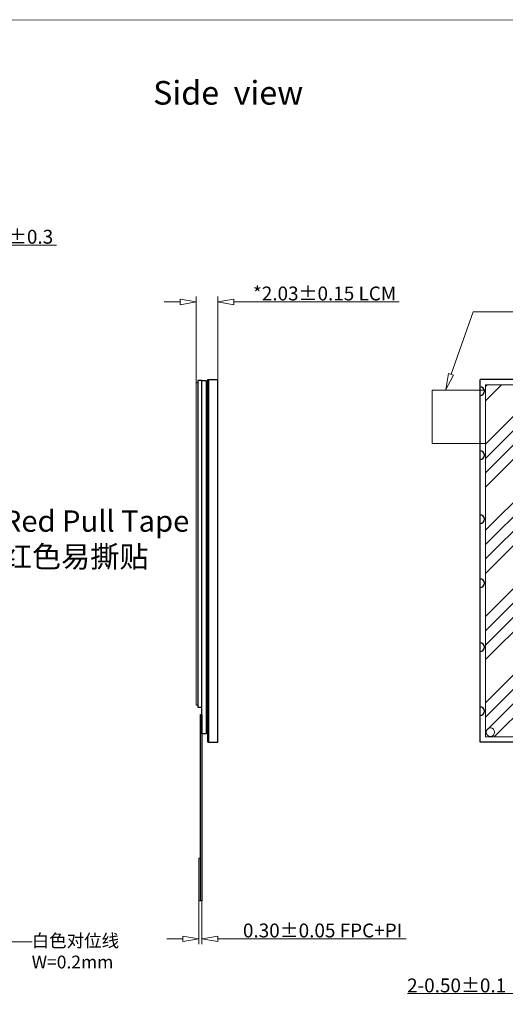
# Model space of a CAD drawing. Units: millimetres. Extents: x 3908 to 4109, y -1259 to -1120.
# Drawn here: x 3994 to 4039, y -1212 to -1120 of the extents above; entities that cross this region are included whole.
import ezdxf

# ---------------------------------------------------------------- set-up
doc = ezdxf.new("R2010")
doc.units = ezdxf.units.MM
doc.header["$LTSCALE"] = 0.2
doc.linetypes.add('SOLID', pattern=[0])
doc.layers.add('DIM', color=3, linetype='Continuous', lineweight=5)
doc.layers.add('HC_CL', color=1, linetype='Continuous', lineweight=25)
doc.layers.add('FOG', color=212, linetype='Continuous')
doc.layers.add('LAYER0$C$L0', color=2, linetype='SOLID')
doc.styles.add('Arial', font='arial.ttf')
doc.styles.get("Standard").update_dxf_attribs({"font": 'arial.ttf', "height": 4.5})
doc.styles.add('宋体', font='txt')
doc.dimstyles.new('标准', dxfattribs={"dimtxt": 1.3, "dimasz": 1.5, "dimexe": 0.5, "dimexo": 0.4, "dimgap": 0.1, "dimtad": 1, "dimzin": 1, "dimdsep": 46, "dimtxsty": '宋体', "dimblk": 'CLOSEDBLANK', "dimcen": 0.09, "dimclrd": 96, "dimclre": 96, "dimclrt": 3, "dimadec": 0, "dimazin": 0, "dimtfac": 1, "dimtofl": 0, "dimtmove": 0, "dimatfit": 1, "dimldrblk": 'CLOSEDBLANK', "dimfxl": 1, "dimtolj": 1, "dimlwd": 0, "dimlwe": 0, "dimarcsym": 0})

# ---------------------------------------------------------------- blocks, each defined once
blk = doc.blocks.new('_ClosedBlank')
at = {"color": 0, "linetype": 'ByBlock', "lineweight": -2}
for p, q in [((-1, 0.167), (0, 0)), ((-1, 0.167), (-1, -0.167)), ((0, 0), (-1, -0.167))]:
    blk.add_line(p, q, dxfattribs=at)
blk = doc.blocks.new('*D14')
at = {"layer": 'Defpoints', "color": 0, "linetype": 'ByBlock'}
for p in [(4042.094, -1201.605), (4042.594, -1202.243), (4042.094, -1211.204)]:
    blk.add_point(p, dxfattribs=at)
at = {"layer": 'DIM', "color": 96, "linetype": 'ByBlock', "lineweight": 0}
for p, q in [((4042.094, -1202.005), (4042.094, -1211.704)), ((4042.594, -1202.643), (4042.594, -1211.704)), ((4040.594, -1211.204), (4029.859, -1211.204)), ((4044.094, -1211.204), (4045.594, -1211.204))]:
    blk.add_line(p, q, dxfattribs=at)
at = {"layer": 'DIM', "color": 96, "linetype": 'ByBlock', "lineweight": 0, "xscale": 1.5, "yscale": 1.5, "zscale": 1.5}
blk.add_blockref('_ClosedBlank', (4042.094, -1211.204), dxfattribs=at)
at = {"layer": 'DIM', "color": 96, "linetype": 'ByBlock', "lineweight": 0, "xscale": 1.5, "yscale": 1.5, "zscale": 1.5, "rotation": 180}
blk.add_blockref('_ClosedBlank', (4042.594, -1211.204), dxfattribs=at)
at = {"layer": 'DIM', "color": 3, "linetype": 'ByBlock', "insert": (4034.476, -1210.454), "char_height": 1.3, "attachment_point": 5, "style": '宋体'}
blk.add_mtext('\\A1;2-0.50\\fArial|b0|i0|c134|p34;%%P\\fSimSun|b0|i0|c134|p2;0.1', dxfattribs=at)
blk = doc.blocks.new('*D25')
at = {"layer": 'Defpoints', "color": 0, "linetype": 'ByBlock'}
for p in [(3985.679, -1141.064), (3985.029, -1154.748), (3985.679, -1154.789)]:
    blk.add_point(p, dxfattribs=at)
at = {"layer": 'DIM', "color": 96, "linetype": 'ByBlock', "lineweight": 0}
for p, q in [((3985.029, -1154.348), (3985.029, -1140.564)), ((3985.679, -1154.389), (3985.679, -1140.564)), ((3983.529, -1141.064), (3982.029, -1141.064)), ((3987.179, -1141.064), (3996.997, -1141.064))]:
    blk.add_line(p, q, dxfattribs=at)
at = {"layer": 'DIM', "color": 96, "linetype": 'ByBlock', "lineweight": 0, "xscale": 1.5, "yscale": 1.5, "zscale": 1.5}
blk.add_blockref('_ClosedBlank', (3985.029, -1141.064), dxfattribs=at)
at = {"layer": 'DIM', "color": 96, "linetype": 'ByBlock', "lineweight": 0, "xscale": 1.5, "yscale": 1.5, "zscale": 1.5, "rotation": 180}
blk.add_blockref('_ClosedBlank', (3985.679, -1141.064), dxfattribs=at)
at = {"layer": 'DIM', "color": 3, "linetype": 'ByBlock', "insert": (3992.838, -1140.267), "char_height": 1.3, "attachment_point": 5, "style": '宋体'}
blk.add_mtext('\\A1;0.65%%P0.3', dxfattribs=at)
blk = doc.blocks.new('*D27')
at = {"layer": 'Defpoints', "color": 0, "linetype": 'ByBlock'}
for p in [(4012.116, -1146.384), (4010.086, -1157.219), (4012.116, -1157.219)]:
    blk.add_point(p, dxfattribs=at)
at = {"layer": 'DIM', "color": 96, "linetype": 'ByBlock', "lineweight": 0}
for p, q in [((4008.586, -1146.384), (4007.086, -1146.384)), ((4010.086, -1156.819), (4010.086, -1145.884)), ((4012.116, -1156.819), (4012.116, -1145.884)), ((4013.616, -1146.384), (4029.096, -1146.384))]:
    blk.add_line(p, q, dxfattribs=at)
at = {"layer": 'DIM', "color": 96, "linetype": 'ByBlock', "lineweight": 0, "xscale": 1.5, "yscale": 1.5, "zscale": 1.5}
blk.add_blockref('_ClosedBlank', (4010.086, -1146.384), dxfattribs=at)
at = {"layer": 'DIM', "color": 96, "linetype": 'ByBlock', "lineweight": 0, "xscale": 1.5, "yscale": 1.5, "zscale": 1.5, "rotation": 180}
blk.add_blockref('_ClosedBlank', (4012.116, -1146.384), dxfattribs=at)
at = {"layer": 'DIM', "color": 3, "linetype": 'ByBlock', "insert": (4022.106, -1145.587), "char_height": 1.3, "attachment_point": 5, "style": '宋体'}
blk.add_mtext('\\A1;*2.03%%P0.15 LCM', dxfattribs=at)
blk = doc.blocks.new('*D28')
at = {"layer": 'Defpoints', "color": 0, "linetype": 'ByBlock'}
for p in [(4010.316, -1200.902), (4010.616, -1200.902), (4010.616, -1206.102)]:
    blk.add_point(p, dxfattribs=at)
at = {"layer": 'DIM', "color": 96, "linetype": 'ByBlock', "lineweight": 0}
for p, q in [((4010.316, -1201.302), (4010.316, -1206.602)), ((4010.616, -1201.302), (4010.616, -1206.602)), ((4008.816, -1206.102), (4007.316, -1206.102)), ((4012.116, -1206.102), (4029.745, -1206.102))]:
    blk.add_line(p, q, dxfattribs=at)
at = {"layer": 'DIM', "color": 96, "linetype": 'ByBlock', "lineweight": 0, "xscale": 1.5, "yscale": 1.5, "zscale": 1.5}
blk.add_blockref('_ClosedBlank', (4010.316, -1206.102), dxfattribs=at)
at = {"layer": 'DIM', "color": 96, "linetype": 'ByBlock', "lineweight": 0, "xscale": 1.5, "yscale": 1.5, "zscale": 1.5, "rotation": 180}
blk.add_blockref('_ClosedBlank', (4010.616, -1206.102), dxfattribs=at)
at = {"layer": 'DIM', "color": 3, "linetype": 'ByBlock', "insert": (4021.917, -1205.305), "char_height": 1.3, "attachment_point": 5, "style": '宋体'}
blk.add_mtext('\\A1;0.30%%P0.05 FPC+PI', dxfattribs=at)

msp = doc.modelspace()

# ---------------------------------------------------------------- hatches: boundary and pattern name
at = {"layer": 'DIM', "linetype": 'ByBlock'}
h = msp.add_hatch(dxfattribs=at)
h.set_pattern_fill('ANSI34', color=2, scale=0.3)
h.paths.add_polyline_path([(4037.174, -1187.158), (4067.594, -1187.158), (4067.594, -1154.158), (4037.174, -1154.158)])

# ---------------------------------------------------------------- linework, layer by layer
at = {"color": 4}
for points in [[(4010.216, -1184.378), (4010.616, -1184.378), (4010.616, -1153.758), (4010.216, -1153.758)], [(4010.616, -1153.758), (4011.016, -1153.758), (4011.016, -1186.878), (4010.616, -1186.878)]]:
    msp.add_lwpolyline(points, close=True, dxfattribs=at)
at = {"color": 0}
for centre in [(4036.674, -1154.739), (4036.674, -1160.739), (4036.674, -1166.739), (4036.674, -1172.739), (4036.674, -1178.739), (4036.674, -1184.739)]:
    msp.add_arc(centre, 0.4, 270, 90, dxfattribs=at)
at = {"layer": 'DIM', "color": 7, "linetype": 'ByBlock', "lineweight": 15, "const_width": 0.0746}
msp.add_lwpolyline([(3908.424, -1259.074), (3908.424, -1119.955), (4109.159, -1119.955), (4109.159, -1259.074)], close=True, dxfattribs=at)
at = {"layer": 'DIM', "color": 220, "linetype": 'ByBlock'}
for points in [[(4010.086, -1184.178), (4010.216, -1184.178), (4010.216, -1153.958), (4010.086, -1153.958)], [(4011.016, -1153.958), (4011.166, -1153.958), (4011.166, -1184.178), (4011.016, -1184.178)]]:
    msp.add_lwpolyline(points, close=True, dxfattribs=at)
at = {"layer": 'DIM', "color": 2, "linetype": 'ByBlock'}
for points in [[(4032.174, -1154.658), (4037.174, -1154.658), (4037.174, -1159.658), (4032.174, -1159.658)], [(4037.174, -1187.158), (4067.594, -1187.158), (4067.594, -1154.158), (4037.174, -1154.158)]]:
    msp.add_lwpolyline(points, close=True, dxfattribs=at)
at = {"layer": 'DIM', "linetype": 'ByBlock'}
msp.add_lwpolyline([(4010.316, -1202.518), (4010.486, -1202.518), (4010.486, -1198.518), (4010.316, -1198.518)], close=True, dxfattribs=at)
at = {"layer": 'DIM', "color": 0}
msp.add_circle((4037.637, -1186.718), 0.4, dxfattribs=at)
at = {"layer": 'FOG', "color": 30}
msp.add_lwpolyline([(4010.486, -1185.062), (4010.616, -1185.062), (4010.616, -1202.518), (4010.486, -1202.518)], close=True, dxfattribs=at)
at = {"layer": 'HC_CL', "color": 3, "linetype": 'ByBlock', "lineweight": 0}
msp.add_lwpolyline([(4033.962, -1153.16), (4036.026, -1147.317), (4040.189, -1147.317)], dxfattribs=at)
at = {"layer": 'LAYER0$C$L0', "color": 5}
for p, q in [((4011.226, -1153.658), (4012.116, -1153.658)), ((4012.116, -1187.658), (4012.116, -1153.658)), ((4036.674, -1187.658), (4036.674, -1153.658)), ((4068.094, -1153.658), (4036.674, -1153.658)), ((4011.226, -1187.658), (4012.116, -1187.658)), ((4068.094, -1187.658), (4036.674, -1187.658))]:
    msp.add_line(p, q, dxfattribs=at)
at = {"layer": 'LAYER0$C$L0', "color": 190}
msp.add_lwpolyline([(4011.166, -1153.658), (4011.226, -1153.658), (4011.226, -1187.658), (4011.166, -1187.658)], close=True, dxfattribs=at)

# ---------------------------------------------------------------- block references
at = {"layer": 'HC_CL', "color": 3, "linetype": 'ByBlock', "lineweight": 0, "xscale": 1.5, "yscale": 1.5, "zscale": 1.5, "rotation": 250.546142941404}
msp.add_blockref('_ClosedBlank', (4033.462, -1154.575), dxfattribs=at)

# ---------------------------------------------------------------- texts
at = {"layer": 'DIM', "insert": (4006.041, -1125.664), "char_height": 2.2176, "width": 21.52083, "attachment_point": 1}
msp.add_mtext('Side  view', dxfattribs=at)
at = {"layer": 'DIM', "color": 1, "insert": (3991.962, -1165.921), "char_height": 2, "attachment_point": 1, "style": 'Arial'}
msp.add_mtext('Red Pull Tape\\P{\\fSimSun|b0|i0|c134|p2;红色易撕贴}', dxfattribs=at)
at = {"layer": 'DIM', "linetype": 'ByBlock', "insert": (3994.664, -1205.661), "char_height": 1.2, "width": 22.40054, "attachment_point": 1}
msp.add_mtext('{\\fSimSun|b0|i0|c134|p2;白色对位线\\PW=0.2mm}', dxfattribs=at)

# ---------------------------------------------------------------- dimensions: what is measured, and where the dimension line sits
at = {"layer": 'DIM', "linetype": 'ByBlock'}
dim = msp.add_linear_dim(base=(3985.679, -1141.064), p1=(3985.029, -1154.748), p2=(3985.679, -1154.789), text='<>%%P0.3', dimstyle='标准', dxfattribs=at)
dim.commit()
dim.dimension.update_dxf_attribs({"geometry": '*D25', "text_midpoint": (3992.838, -1140.267)})
for base, p1, p2, text, picture, middle in [((4012.116, -1146.384), (4010.086, -1157.219), (4012.116, -1157.219), '*<>%%P0.15 LCM', '*D27', (4022.106, -1145.587)), ((4042.094, -1211.204), (4042.594, -1202.243), (4042.094, -1201.605), '2-<>\\fArial|b0|i0|c134|p34;%%P\\fSimSun|b0|i0|c134|p2;0.1', '*D14', (4034.476, -1210.454))]:
    dim = msp.add_linear_dim(base=base, p1=p1, p2=p2, text=text, dimstyle='标准', override={"dimtxsty": '宋体'}, dxfattribs=at)
    dim.commit()
    dim.dimension.update_dxf_attribs({"geometry": picture, "text_midpoint": middle})
dim = msp.add_linear_dim(base=(4010.616, -1206.102), p1=(4010.316, -1200.902), p2=(4010.616, -1200.902), text='<>%%P0.05 FPC+PI', dimstyle='标准', override={"dimtxsty": '宋体'}, dxfattribs=at)
dim.commit()
dim.dimension.update_dxf_attribs({"geometry": '*D28', "text_midpoint": (4021.917, -1206.102), "dimtype": 160})

# ---------------------------------------------------------------- leaders
msp.add_leader([(3980.259, -1200.118), (3989.919, -1206.372), (3994.718, -1206.372)], dimstyle='标准', dxfattribs=at)

doc.saveas('drawing.dxf')
